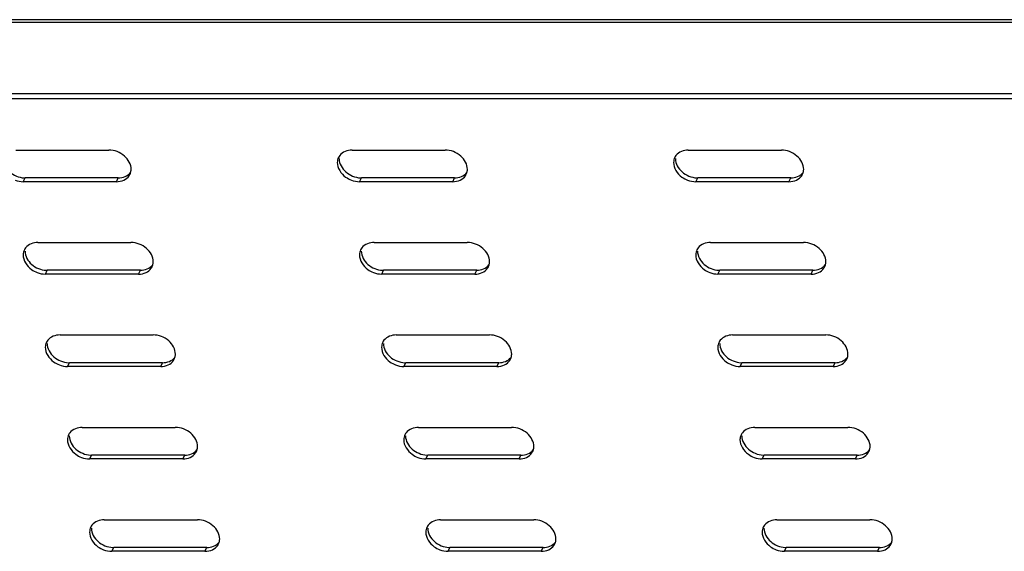
# Model space of a CAD drawing. Units: millimetres. Extents: x 0 to 594, y 0 to 420.
# Drawn here: x 484 to 502, y 111 to 121 of the extents above; entities that cross this region are included whole.
import ezdxf

# ---------------------------------------------------------------- set-up
doc = ezdxf.new("R2010")
doc.units = ezdxf.units.MM
doc.header["$LTSCALE"] = 32.67
doc.layers.get('0').update_dxf_attribs({"linetype": 'CONTINUOUS'})
doc.layers.add('02___PRT_ALL_AXES', color=7, linetype='CONTINUOUS')

msp = doc.modelspace()

# ---------------------------------------------------------------- linework, layer by layer
at = {"color": 9, "linetype": 'CONTINUOUS'}
msp.add_line((443.4676, 120.60541), (537.05656, 120.60541), dxfattribs=at)
at = {"color": 7, "linetype": 'CONTINUOUS'}
for p, q in [((537.02286, 120.64881), (443.59547, 120.64881)), ((450.06777, 119.30915), (529.19005, 119.30915))]:
    msp.add_line(p, q, dxfattribs=at)
at = {"color": 3, "linetype": 'CONTINUOUS'}
msp.add_line((529.21359, 119.21085), (450.09131, 119.21085), dxfattribs=at)
at = {"layer": '02___PRT_ALL_AXES', "color": 3, "linetype": 'CONTINUOUS'}
for p, q in [((484.02852, 118.2782), (485.71997, 118.2782)), ((490.13653, 118.2782), (491.82798, 118.2782)), ((496.24455, 118.2782), (497.936, 118.2782)), ((485.85729, 117.70479), (484.16584, 117.70479)), ((491.9653, 117.70479), (490.27385, 117.70479)), ((498.07332, 117.70479), (496.38187, 117.70479)), ((484.43066, 116.59893), (486.12211, 116.59893)), ((490.53868, 116.59893), (492.23013, 116.59893)), ((496.64669, 116.59893), (498.33814, 116.59893)), ((486.25943, 116.02552), (484.56798, 116.02552)), ((492.36745, 116.02552), (490.676, 116.02552)), ((498.47546, 116.02552), (496.78401, 116.02552)), ((484.83281, 114.91965), (486.52426, 114.91965)), ((490.94082, 114.91965), (492.63227, 114.91965)), ((497.04884, 114.91965), (498.74029, 114.91965)), ((486.66158, 114.34624), (484.97013, 114.34624)), ((492.76959, 114.34624), (491.07814, 114.34624)), ((498.87761, 114.34624), (497.18616, 114.34624)), ((485.23495, 113.24038), (486.92641, 113.24038)), ((491.34297, 113.24038), (493.03442, 113.24038)), ((497.45098, 113.24038), (499.14244, 113.24038)), ((487.06372, 112.66697), (485.37227, 112.66697)), ((493.17174, 112.66697), (491.48029, 112.66697)), ((499.27975, 112.66697), (497.5883, 112.66697)), ((485.6371, 111.56111), (487.32855, 111.56111)), ((491.74512, 111.56111), (493.43657, 111.56111)), ((497.85313, 111.56111), (499.54458, 111.56111)), ((487.46587, 110.9877), (485.77442, 110.9877)), ((493.57388, 110.9877), (491.88243, 110.9877)), ((499.6819, 110.9877), (497.99045, 110.9877))]:
    msp.add_line(p, q, dxfattribs=at)
at = {"layer": '02___PRT_ALL_AXES', "color": 9, "linetype": 'CONTINUOUS'}
for p, q in [((484.16584, 117.70479), (484.19946, 117.77362)), ((485.85729, 117.70479), (485.89091, 117.77362)), ((490.27385, 117.70479), (490.30747, 117.77362)), ((491.9653, 117.70479), (491.99892, 117.77362)), ((496.38187, 117.70479), (496.41549, 117.77362)), ((498.07332, 117.70479), (498.10694, 117.77362)), ((484.56798, 116.02552), (484.6016, 116.09435)), ((486.25943, 116.02552), (486.29305, 116.09435)), ((490.676, 116.02552), (490.70962, 116.09435)), ((492.36745, 116.02552), (492.40107, 116.09435)), ((496.78401, 116.02552), (496.81763, 116.09435)), ((498.47546, 116.02552), (498.50908, 116.09435)), ((484.97013, 114.34624), (485.00375, 114.41507)), ((486.66158, 114.34624), (486.6952, 114.41507)), ((491.07814, 114.34624), (491.11176, 114.41507)), ((492.76959, 114.34624), (492.80321, 114.41507)), ((497.18616, 114.34624), (497.21978, 114.41507)), ((498.87761, 114.34624), (498.91123, 114.41507)), ((485.37227, 112.66697), (485.40589, 112.7358)), ((487.06372, 112.66697), (487.09734, 112.7358)), ((491.48029, 112.66697), (491.51391, 112.7358)), ((493.17174, 112.66697), (493.20536, 112.7358)), ((497.5883, 112.66697), (497.62192, 112.7358)), ((499.27975, 112.66697), (499.31337, 112.7358)), ((485.77442, 110.9877), (485.80804, 111.05652)), ((487.46587, 110.9877), (487.49949, 111.05652)), ((491.88243, 110.9877), (491.91605, 111.05652)), ((493.57388, 110.9877), (493.6075, 111.05652)), ((497.99045, 110.9877), (498.02407, 111.05652)), ((499.6819, 110.9877), (499.71552, 111.05652))]:
    msp.add_line(p, q, dxfattribs=at)
at = {"layer": '02___PRT_ALL_AXES', "color": 7, "linetype": 'CONTINUOUS'}
for p, q in [((485.89091, 117.77362), (484.19946, 117.77362)), ((491.99892, 117.77362), (490.30747, 117.77362)), ((498.10694, 117.77362), (496.41549, 117.77362)), ((486.29305, 116.09435), (484.6016, 116.09435)), ((492.40107, 116.09435), (490.70962, 116.09435)), ((498.50908, 116.09435), (496.81763, 116.09435)), ((486.6952, 114.41507), (485.00375, 114.41507)), ((492.80321, 114.41507), (491.11176, 114.41507)), ((498.91123, 114.41507), (497.21978, 114.41507)), ((487.09734, 112.7358), (485.40589, 112.7358)), ((493.20536, 112.7358), (491.51391, 112.7358)), ((499.31337, 112.7358), (497.62192, 112.7358)), ((487.49949, 111.05652), (485.80804, 111.05652)), ((493.6075, 111.05652), (491.91605, 111.05652)), ((499.71552, 111.05652), (498.02407, 111.05652))]:
    msp.add_line(p, q, dxfattribs=at)
at = {"layer": '02___PRT_ALL_AXES', "color": 3, "linetype": 'CONTINUOUS'}
for centre, start, end in [((490.07706, 118.05439), 142.257744, 154.041274), ((496.18507, 118.05439), 142.257744, 154.041274), ((485.91676, 117.92861), 326.005039, 343.663286), ((492.02478, 117.92861), 326.005039, 343.663286), ((498.13279, 117.92861), 326.005039, 343.663286), ((484.37119, 116.37511), 142.257744, 154.041274), ((490.4792, 116.37511), 142.257744, 154.041274), ((496.58722, 116.37511), 142.257744, 154.041274), ((486.31891, 116.24933), 326.005039, 343.663286), ((492.42692, 116.24933), 326.005039, 343.663286), ((498.53494, 116.24933), 326.005039, 343.663286), ((484.77333, 114.69584), 142.257744, 154.041274), ((490.88135, 114.69584), 142.257744, 154.041274), ((496.98936, 114.69584), 142.257744, 154.041274), ((486.72105, 114.57006), 326.005039, 343.663286), ((492.82907, 114.57006), 326.005039, 343.663286), ((498.93708, 114.57006), 326.005039, 343.663286), ((485.17548, 113.01657), 142.257744, 154.041274), ((491.2835, 113.01657), 142.257744, 154.041274), ((497.39151, 113.01657), 142.257744, 154.041274), ((487.1232, 112.89079), 326.005039, 343.663286), ((493.23121, 112.89079), 326.005039, 343.663286), ((499.33923, 112.89079), 326.005039, 343.663286), ((485.57763, 111.33729), 142.257744, 154.041274), ((491.68564, 111.33729), 142.257744, 154.041274), ((497.79366, 111.33729), 142.257744, 154.041274), ((487.52534, 111.21151), 326.005039, 343.663286), ((493.63336, 111.21151), 326.005039, 343.663286), ((499.74137, 111.21151), 326.005039, 343.663286)]:
    msp.add_arc(centre, 0.20723, start, end, dxfattribs=at)
at = {"layer": '02___PRT_ALL_AXES', "color": 7, "linetype": 'CONTINUOUS'}
for centre in [(484.19955, 118.1494), (490.30756, 118.1494), (496.41558, 118.1494), (484.6017, 116.47012), (490.70971, 116.47012), (496.81773, 116.47012), (485.00384, 114.79085), (491.11186, 114.79085), (497.21987, 114.79085), (485.40599, 113.11157), (491.514, 113.11157), (497.62202, 113.11157), (485.80813, 111.4323), (491.91615, 111.4323), (498.02416, 111.4323)]:
    msp.add_arc(centre, 0.37578, 267.045555, 269.985621, dxfattribs=at)
at = {"layer": '02___PRT_ALL_AXES', "color": 3, "linetype": 'CONTINUOUS'}
for points, knots in [([(486.12455, 117.9277), (486.12659, 118.01812), (486.01548, 118.20682), (485.82093, 118.2782), (485.71997, 118.2782)], [0, 0, 0, 0, 0.47252549, 1, 1, 1, 1]), ([(492.23257, 117.9277), (492.23461, 118.01812), (492.1235, 118.20682), (491.92894, 118.2782), (491.82798, 118.2782)], [0, 0, 0, 0, 0.47252549, 1, 1, 1, 1]), ([(498.34058, 117.9277), (498.34262, 118.01812), (498.23151, 118.20682), (498.03696, 118.2782), (497.936, 118.2782)], [0, 0, 0, 0, 0.47252549, 1, 1, 1, 1]), ([(489.86927, 118.05529), (489.86696, 117.95307), (489.96337, 117.81196), (490.08783, 117.74708), (490.12435, 117.73318)], [0, 0, 0, 0, 0.72353027, 1, 1, 1, 1]), ([(495.97728, 118.05529), (495.97497, 117.95307), (496.07139, 117.81196), (496.19585, 117.74708), (496.23236, 117.73318)], [0, 0, 0, 0, 0.72353027, 1, 1, 1, 1]), ([(486.1158, 117.87077), (486.11848, 117.87993), (486.12267, 117.89877), (486.12433, 117.91801), (486.12455, 117.9277)], [0, 0, 0, 0, 0.49612104, 1, 1, 1, 1]), ([(492.22381, 117.87077), (492.2265, 117.87993), (492.23068, 117.89877), (492.23235, 117.91801), (492.23257, 117.9277)], [0, 0, 0, 0, 0.49612104, 1, 1, 1, 1]), ([(498.33183, 117.87077), (498.33451, 117.87993), (498.3387, 117.89877), (498.34036, 117.91801), (498.34058, 117.9277)], [0, 0, 0, 0, 0.49612104, 1, 1, 1, 1]), ([(486.5267, 116.24842), (486.52874, 116.33884), (486.41763, 116.52754), (486.22307, 116.59893), (486.12211, 116.59893)], [0, 0, 0, 0, 0.47252549, 1, 1, 1, 1]), ([(492.63471, 116.24842), (492.63675, 116.33884), (492.52564, 116.52754), (492.33109, 116.59893), (492.23013, 116.59893)], [0, 0, 0, 0, 0.47252549, 1, 1, 1, 1]), ([(498.74273, 116.24842), (498.74477, 116.33884), (498.63366, 116.52754), (498.4391, 116.59893), (498.33814, 116.59893)], [0, 0, 0, 0, 0.47252549, 1, 1, 1, 1]), ([(484.1634, 116.37602), (484.16109, 116.27379), (484.2575, 116.13268), (484.38196, 116.06781), (484.41848, 116.05391)], [0, 0, 0, 0, 0.72353027, 1, 1, 1, 1]), ([(486.51794, 116.19149), (486.52063, 116.20065), (486.52481, 116.2195), (486.52648, 116.23873), (486.5267, 116.24842)], [0, 0, 0, 0, 0.49612104, 1, 1, 1, 1]), ([(490.27141, 116.37602), (490.2691, 116.27379), (490.36552, 116.13268), (490.48998, 116.06781), (490.5265, 116.05391)], [0, 0, 0, 0, 0.72353027, 1, 1, 1, 1]), ([(492.62596, 116.19149), (492.62865, 116.20065), (492.63283, 116.2195), (492.63449, 116.23873), (492.63471, 116.24842)], [0, 0, 0, 0, 0.49612104, 1, 1, 1, 1]), ([(496.37943, 116.37602), (496.37712, 116.27379), (496.47353, 116.13268), (496.59799, 116.06781), (496.63451, 116.05391)], [0, 0, 0, 0, 0.72353027, 1, 1, 1, 1]), ([(498.73397, 116.19149), (498.73666, 116.20065), (498.74084, 116.2195), (498.74251, 116.23873), (498.74273, 116.24842)], [0, 0, 0, 0, 0.49612104, 1, 1, 1, 1]), ([(486.92884, 114.56915), (486.93089, 114.65957), (486.81978, 114.84827), (486.62522, 114.91965), (486.52426, 114.91965)], [0, 0, 0, 0, 0.47252549, 1, 1, 1, 1]), ([(493.03686, 114.56915), (493.0389, 114.65957), (492.92779, 114.84827), (492.73323, 114.91965), (492.63227, 114.91965)], [0, 0, 0, 0, 0.47252549, 1, 1, 1, 1]), ([(499.14487, 114.56915), (499.14692, 114.65957), (499.03581, 114.84827), (498.84125, 114.91965), (498.74029, 114.91965)], [0, 0, 0, 0, 0.47252549, 1, 1, 1, 1]), ([(484.56554, 114.69675), (484.56323, 114.59452), (484.65965, 114.45341), (484.78411, 114.38854), (484.82063, 114.37464)], [0, 0, 0, 0, 0.72353027, 1, 1, 1, 1]), ([(490.67356, 114.69675), (490.67125, 114.59452), (490.76766, 114.45341), (490.89212, 114.38854), (490.92864, 114.37464)], [0, 0, 0, 0, 0.72353027, 1, 1, 1, 1]), ([(496.78157, 114.69675), (496.77926, 114.59452), (496.87568, 114.45341), (497.00014, 114.38854), (497.03666, 114.37464)], [0, 0, 0, 0, 0.72353027, 1, 1, 1, 1]), ([(486.92009, 114.51222), (486.92278, 114.52138), (486.92696, 114.54023), (486.92862, 114.55946), (486.92884, 114.56915)], [0, 0, 0, 0, 0.49612104, 1, 1, 1, 1]), ([(493.0281, 114.51222), (493.03079, 114.52138), (493.03497, 114.54023), (493.03664, 114.55946), (493.03686, 114.56915)], [0, 0, 0, 0, 0.49612104, 1, 1, 1, 1]), ([(499.13612, 114.51222), (499.13881, 114.52138), (499.14299, 114.54023), (499.14465, 114.55946), (499.14487, 114.56915)], [0, 0, 0, 0, 0.49612104, 1, 1, 1, 1]), ([(487.33099, 112.88988), (487.33303, 112.9803), (487.22192, 113.169), (487.02736, 113.24038), (486.92641, 113.24038)], [0, 0, 0, 0, 0.47252549, 1, 1, 1, 1]), ([(493.439, 112.88988), (493.44105, 112.9803), (493.32994, 113.169), (493.13538, 113.24038), (493.03442, 113.24038)], [0, 0, 0, 0, 0.47252549, 1, 1, 1, 1]), ([(499.54702, 112.88988), (499.54906, 112.9803), (499.43795, 113.169), (499.24339, 113.24038), (499.14244, 113.24038)], [0, 0, 0, 0, 0.47252549, 1, 1, 1, 1]), ([(484.96769, 113.01747), (484.96538, 112.91525), (485.0618, 112.77413), (485.18626, 112.70926), (485.22277, 112.69536)], [0, 0, 0, 0, 0.72353027, 1, 1, 1, 1]), ([(487.32223, 112.83295), (487.32492, 112.84211), (487.3291, 112.86095), (487.33077, 112.88018), (487.33099, 112.88988)], [0, 0, 0, 0, 0.49612104, 1, 1, 1, 1]), ([(491.0757, 113.01747), (491.07339, 112.91525), (491.16981, 112.77413), (491.29427, 112.70926), (491.33079, 112.69536)], [0, 0, 0, 0, 0.72353027, 1, 1, 1, 1]), ([(493.43025, 112.83295), (493.43294, 112.84211), (493.43712, 112.86095), (493.43879, 112.88018), (493.439, 112.88988)], [0, 0, 0, 0, 0.49612104, 1, 1, 1, 1]), ([(497.18372, 113.01747), (497.18141, 112.91525), (497.27783, 112.77413), (497.40229, 112.70926), (497.4388, 112.69536)], [0, 0, 0, 0, 0.72353027, 1, 1, 1, 1]), ([(499.53826, 112.83295), (499.54095, 112.84211), (499.54513, 112.86095), (499.5468, 112.88018), (499.54702, 112.88988)], [0, 0, 0, 0, 0.49612104, 1, 1, 1, 1]), ([(487.73313, 111.2106), (487.73518, 111.30102), (487.62407, 111.48972), (487.42951, 111.56111), (487.32855, 111.56111)], [0, 0, 0, 0, 0.47252549, 1, 1, 1, 1]), ([(493.84115, 111.2106), (493.84319, 111.30102), (493.73208, 111.48972), (493.53753, 111.56111), (493.43657, 111.56111)], [0, 0, 0, 0, 0.47252549, 1, 1, 1, 1]), ([(499.94917, 111.2106), (499.95121, 111.30102), (499.8401, 111.48972), (499.64554, 111.56111), (499.54458, 111.56111)], [0, 0, 0, 0, 0.47252549, 1, 1, 1, 1]), ([(485.36983, 111.3382), (485.36753, 111.23597), (485.46394, 111.09486), (485.5884, 111.02999), (485.62492, 111.01609)], [0, 0, 0, 0, 0.72353027, 1, 1, 1, 1]), ([(491.47785, 111.3382), (491.47554, 111.23597), (491.57196, 111.09486), (491.69642, 111.02999), (491.73293, 111.01609)], [0, 0, 0, 0, 0.72353027, 1, 1, 1, 1]), ([(497.58586, 111.3382), (497.58356, 111.23597), (497.67997, 111.09486), (497.80443, 111.02999), (497.84095, 111.01609)], [0, 0, 0, 0, 0.72353027, 1, 1, 1, 1]), ([(487.72438, 111.15367), (487.72707, 111.16283), (487.73125, 111.18168), (487.73292, 111.20091), (487.73313, 111.2106)], [0, 0, 0, 0, 0.49612104, 1, 1, 1, 1]), ([(493.83239, 111.15367), (493.83508, 111.16283), (493.83926, 111.18168), (493.84093, 111.20091), (493.84115, 111.2106)], [0, 0, 0, 0, 0.49612104, 1, 1, 1, 1]), ([(499.94041, 111.15367), (499.9431, 111.16283), (499.94728, 111.18168), (499.94895, 111.20091), (499.94917, 111.2106)], [0, 0, 0, 0, 0.49612104, 1, 1, 1, 1])]:
    msp.add_open_spline(points, degree=3, knots=knots, dxfattribs=at)
for points in [[(490.13653, 118.2782), (490.05539, 118.2782), (489.96289, 118.24547), (489.91323, 118.1813)], [(496.24455, 118.2782), (496.16341, 118.2782), (496.07091, 118.24547), (496.02125, 118.1813)], [(489.89073, 118.1451), (489.87726, 118.11743), (489.86996, 118.08606), (489.86927, 118.05529)], [(495.99875, 118.1451), (495.98527, 118.11743), (495.97798, 118.08606), (495.97728, 118.05529)], [(484.01633, 117.73318), (484.06374, 117.71514), (484.11511, 117.70479), (484.16584, 117.70479)], [(485.85729, 117.70479), (485.90356, 117.70479), (485.95123, 117.71365), (485.99319, 117.73318)], [(485.99319, 117.73318), (486.03072, 117.75066), (486.06542, 117.77841), (486.08857, 117.81274)], [(490.12435, 117.73318), (490.17176, 117.71514), (490.22313, 117.70479), (490.27385, 117.70479)], [(491.9653, 117.70479), (492.01158, 117.70479), (492.05925, 117.71365), (492.1012, 117.73318)], [(492.1012, 117.73318), (492.13874, 117.75066), (492.17344, 117.77841), (492.19659, 117.81274)], [(496.23236, 117.73318), (496.27977, 117.71514), (496.33114, 117.70479), (496.38187, 117.70479)], [(498.07332, 117.70479), (498.11959, 117.70479), (498.16726, 117.71365), (498.20922, 117.73318)], [(498.20922, 117.73318), (498.24675, 117.75066), (498.28145, 117.77841), (498.3046, 117.81274)], [(484.18486, 116.46582), (484.17139, 116.43815), (484.16409, 116.40679), (484.1634, 116.37602)], [(484.43066, 116.59893), (484.34952, 116.59893), (484.25702, 116.56619), (484.20736, 116.50202)], [(490.29288, 116.46582), (490.2794, 116.43815), (490.27211, 116.40679), (490.27141, 116.37602)], [(490.53868, 116.59893), (490.45754, 116.59893), (490.36504, 116.56619), (490.31538, 116.50202)], [(496.40089, 116.46582), (496.38742, 116.43815), (496.38012, 116.40679), (496.37943, 116.37602)], [(496.64669, 116.59893), (496.56555, 116.59893), (496.47305, 116.56619), (496.42339, 116.50202)], [(486.39533, 116.05391), (486.43287, 116.07138), (486.46757, 116.09914), (486.49072, 116.13346)], [(492.50335, 116.05391), (492.54088, 116.07138), (492.57558, 116.09914), (492.59873, 116.13346)], [(498.61136, 116.05391), (498.6489, 116.07138), (498.6836, 116.09914), (498.70675, 116.13346)], [(484.41848, 116.05391), (484.46589, 116.03587), (484.51726, 116.02552), (484.56798, 116.02552)], [(486.25943, 116.02552), (486.30571, 116.02552), (486.35338, 116.03438), (486.39533, 116.05391)], [(490.5265, 116.05391), (490.5739, 116.03587), (490.62527, 116.02552), (490.676, 116.02552)], [(492.36745, 116.02552), (492.41373, 116.02552), (492.46139, 116.03438), (492.50335, 116.05391)], [(496.63451, 116.05391), (496.68192, 116.03587), (496.73329, 116.02552), (496.78401, 116.02552)], [(498.47546, 116.02552), (498.52174, 116.02552), (498.56941, 116.03438), (498.61136, 116.05391)], [(484.83281, 114.91965), (484.75167, 114.91965), (484.65917, 114.88692), (484.60951, 114.82275)], [(490.94082, 114.91965), (490.85968, 114.91965), (490.76718, 114.88692), (490.71752, 114.82275)], [(497.04884, 114.91965), (496.9677, 114.91965), (496.8752, 114.88692), (496.82554, 114.82275)], [(484.58701, 114.78655), (484.57353, 114.75888), (484.56624, 114.72752), (484.56554, 114.69675)], [(490.69502, 114.78655), (490.68155, 114.75888), (490.67425, 114.72752), (490.67356, 114.69675)], [(496.80304, 114.78655), (496.78957, 114.75888), (496.78227, 114.72752), (496.78157, 114.69675)], [(484.82063, 114.37464), (484.86803, 114.35659), (484.9194, 114.34624), (484.97013, 114.34624)], [(486.66158, 114.34624), (486.70786, 114.34624), (486.75552, 114.35511), (486.79748, 114.37464)], [(486.79748, 114.37464), (486.83501, 114.39211), (486.86971, 114.41987), (486.89287, 114.45419)], [(490.92864, 114.37464), (490.97605, 114.35659), (491.02742, 114.34624), (491.07814, 114.34624)], [(492.76959, 114.34624), (492.81587, 114.34624), (492.86354, 114.35511), (492.90549, 114.37464)], [(492.90549, 114.37464), (492.94303, 114.39211), (492.97773, 114.41987), (493.00088, 114.45419)], [(497.03666, 114.37464), (497.08406, 114.35659), (497.13543, 114.34624), (497.18616, 114.34624)], [(498.87761, 114.34624), (498.92389, 114.34624), (498.97155, 114.35511), (499.01351, 114.37464)], [(499.01351, 114.37464), (499.05104, 114.39211), (499.08574, 114.41987), (499.1089, 114.45419)], [(485.23495, 113.24038), (485.15381, 113.24038), (485.06131, 113.20765), (485.01165, 113.14348)], [(491.34297, 113.24038), (491.26183, 113.24038), (491.16933, 113.20765), (491.11967, 113.14348)], [(497.45098, 113.24038), (497.36984, 113.24038), (497.27734, 113.20765), (497.22768, 113.14348)], [(484.98916, 113.10728), (484.97568, 113.0796), (484.96838, 113.04824), (484.96769, 113.01747)], [(491.09717, 113.10728), (491.0837, 113.0796), (491.0764, 113.04824), (491.0757, 113.01747)], [(497.20519, 113.10728), (497.19171, 113.0796), (497.18441, 113.04824), (497.18372, 113.01747)], [(485.22277, 112.69536), (485.27018, 112.67732), (485.32155, 112.66697), (485.37227, 112.66697)], [(487.06372, 112.66697), (487.11, 112.66697), (487.15767, 112.67583), (487.19963, 112.69536)], [(487.19963, 112.69536), (487.23716, 112.71283), (487.27186, 112.74059), (487.29501, 112.77492)], [(491.33079, 112.69536), (491.37819, 112.67732), (491.42956, 112.66697), (491.48029, 112.66697)], [(493.17174, 112.66697), (493.21802, 112.66697), (493.26568, 112.67583), (493.30764, 112.69536)], [(493.30764, 112.69536), (493.34518, 112.71283), (493.37988, 112.74059), (493.40303, 112.77492)], [(497.4388, 112.69536), (497.48621, 112.67732), (497.53758, 112.66697), (497.5883, 112.66697)], [(499.27975, 112.66697), (499.32603, 112.66697), (499.3737, 112.67583), (499.41566, 112.69536)], [(499.41566, 112.69536), (499.45319, 112.71283), (499.48789, 112.74059), (499.51104, 112.77492)], [(485.3913, 111.428), (485.37783, 111.40033), (485.37053, 111.36897), (485.36983, 111.3382)], [(485.6371, 111.56111), (485.55596, 111.56111), (485.46346, 111.52837), (485.4138, 111.4642)], [(491.49932, 111.428), (491.48584, 111.40033), (491.47854, 111.36897), (491.47785, 111.3382)], [(491.74512, 111.56111), (491.66398, 111.56111), (491.57147, 111.52837), (491.52181, 111.4642)], [(497.60733, 111.428), (497.59386, 111.40033), (497.58656, 111.36897), (497.58586, 111.3382)], [(497.85313, 111.56111), (497.77199, 111.56111), (497.67949, 111.52837), (497.62983, 111.4642)], [(487.60177, 111.01609), (487.63931, 111.03356), (487.67401, 111.06132), (487.69716, 111.09564)], [(493.70979, 111.01609), (493.74732, 111.03356), (493.78202, 111.06132), (493.80517, 111.09564)], [(499.8178, 111.01609), (499.85534, 111.03356), (499.89004, 111.06132), (499.91319, 111.09564)], [(485.62492, 111.01609), (485.67232, 110.99805), (485.72369, 110.9877), (485.77442, 110.9877)], [(487.46587, 110.9877), (487.51215, 110.9877), (487.55981, 110.99656), (487.60177, 111.01609)], [(491.73293, 111.01609), (491.78034, 110.99805), (491.83171, 110.9877), (491.88243, 110.9877)], [(493.57388, 110.9877), (493.62016, 110.9877), (493.66783, 110.99656), (493.70979, 111.01609)], [(497.84095, 111.01609), (497.88835, 110.99805), (497.93972, 110.9877), (497.99045, 110.9877)], [(499.6819, 110.9877), (499.72818, 110.9877), (499.77584, 110.99656), (499.8178, 111.01609)]]:
    msp.add_open_spline(points, degree=3, dxfattribs=at)
at = {"layer": '02___PRT_ALL_AXES', "color": 7, "linetype": 'CONTINUOUS'}
for points in [[(489.90289, 118.12412), (489.90084, 118.0337), (489.95614, 117.94081), (490.02448, 117.88157)], [(496.0109, 118.12412), (496.00886, 118.0337), (496.06416, 117.94081), (496.1325, 117.88157)], [(483.91647, 117.88157), (483.98819, 117.81939), (484.08538, 117.77899), (484.18018, 117.77412)], [(485.89091, 117.77362), (485.97205, 117.77362), (486.06455, 117.80635), (486.11421, 117.87052)], [(490.02448, 117.88157), (490.0962, 117.81939), (490.1934, 117.77899), (490.2882, 117.77412)], [(491.99892, 117.77362), (492.08006, 117.77362), (492.17256, 117.80635), (492.22222, 117.87052)], [(496.1325, 117.88157), (496.20422, 117.81939), (496.30141, 117.77899), (496.39621, 117.77412)], [(498.10694, 117.77362), (498.18808, 117.77362), (498.28058, 117.80635), (498.33024, 117.87052)], [(484.19702, 116.44485), (484.19497, 116.35443), (484.25028, 116.26154), (484.31861, 116.20229)], [(490.30503, 116.44485), (490.30299, 116.35443), (490.35829, 116.26154), (490.42663, 116.20229)], [(496.41305, 116.44485), (496.411, 116.35443), (496.46631, 116.26154), (496.53464, 116.20229)], [(484.31861, 116.20229), (484.39033, 116.14011), (484.48753, 116.09971), (484.58233, 116.09485)], [(486.29305, 116.09435), (486.37419, 116.09435), (486.46669, 116.12708), (486.51635, 116.19125)], [(490.42663, 116.20229), (490.49835, 116.14011), (490.59555, 116.09971), (490.69034, 116.09485)], [(492.40107, 116.09435), (492.48221, 116.09435), (492.57471, 116.12708), (492.62437, 116.19125)], [(496.53464, 116.20229), (496.60636, 116.14011), (496.70356, 116.09971), (496.79836, 116.09485)], [(498.50908, 116.09435), (498.59022, 116.09435), (498.68272, 116.12708), (498.73238, 116.19125)], [(484.59916, 114.76558), (484.59712, 114.67516), (484.65242, 114.58227), (484.72076, 114.52302)], [(490.70718, 114.76558), (490.70514, 114.67516), (490.76044, 114.58227), (490.82877, 114.52302)], [(496.81519, 114.76558), (496.81315, 114.67516), (496.86845, 114.58227), (496.93679, 114.52302)], [(484.72076, 114.52302), (484.79248, 114.46084), (484.88968, 114.42044), (484.98447, 114.41557)], [(486.6952, 114.41507), (486.77634, 114.41507), (486.86884, 114.44781), (486.9185, 114.51198)], [(490.82877, 114.52302), (490.90049, 114.46084), (490.99769, 114.42044), (491.09249, 114.41557)], [(492.80321, 114.41507), (492.88435, 114.41507), (492.97685, 114.44781), (493.02651, 114.51198)], [(496.93679, 114.52302), (497.00851, 114.46084), (497.10571, 114.42044), (497.2005, 114.41557)], [(498.91123, 114.41507), (498.99237, 114.41507), (499.08487, 114.44781), (499.13453, 114.51198)], [(485.00131, 113.0863), (484.99927, 112.99588), (485.05457, 112.90299), (485.1229, 112.84375)], [(491.10932, 113.0863), (491.10728, 112.99588), (491.16258, 112.90299), (491.23092, 112.84375)], [(497.21734, 113.0863), (497.2153, 112.99588), (497.2706, 112.90299), (497.33893, 112.84375)], [(485.1229, 112.84375), (485.19462, 112.78157), (485.29182, 112.74117), (485.38662, 112.7363)], [(487.09734, 112.7358), (487.17848, 112.7358), (487.27099, 112.76853), (487.32064, 112.8327)], [(491.23092, 112.84375), (491.30264, 112.78157), (491.39984, 112.74117), (491.49463, 112.7363)], [(493.20536, 112.7358), (493.2865, 112.7358), (493.379, 112.76853), (493.42866, 112.8327)], [(497.33893, 112.84375), (497.41065, 112.78157), (497.50785, 112.74117), (497.60265, 112.7363)], [(499.31337, 112.7358), (499.39451, 112.7358), (499.48702, 112.76853), (499.53667, 112.8327)], [(485.40345, 111.40703), (485.40141, 111.31661), (485.45671, 111.22372), (485.52505, 111.16447)], [(491.51147, 111.40703), (491.50943, 111.31661), (491.56473, 111.22372), (491.63306, 111.16447)], [(497.61948, 111.40703), (497.61744, 111.31661), (497.67274, 111.22372), (497.74108, 111.16447)], [(485.52505, 111.16447), (485.59677, 111.10229), (485.69397, 111.06189), (485.78876, 111.05702)], [(487.49949, 111.05652), (487.58063, 111.05652), (487.67313, 111.08926), (487.72279, 111.15343)], [(491.63306, 111.16447), (491.70478, 111.10229), (491.80198, 111.06189), (491.89678, 111.05702)], [(493.6075, 111.05652), (493.68864, 111.05652), (493.78115, 111.08926), (493.83081, 111.15343)], [(497.74108, 111.16447), (497.8128, 111.10229), (497.91, 111.06189), (498.00479, 111.05702)], [(499.71552, 111.05652), (499.79666, 111.05652), (499.88916, 111.08926), (499.93882, 111.15343)]]:
    msp.add_open_spline(points, degree=3, dxfattribs=at)

doc.saveas('drawing.dxf')
